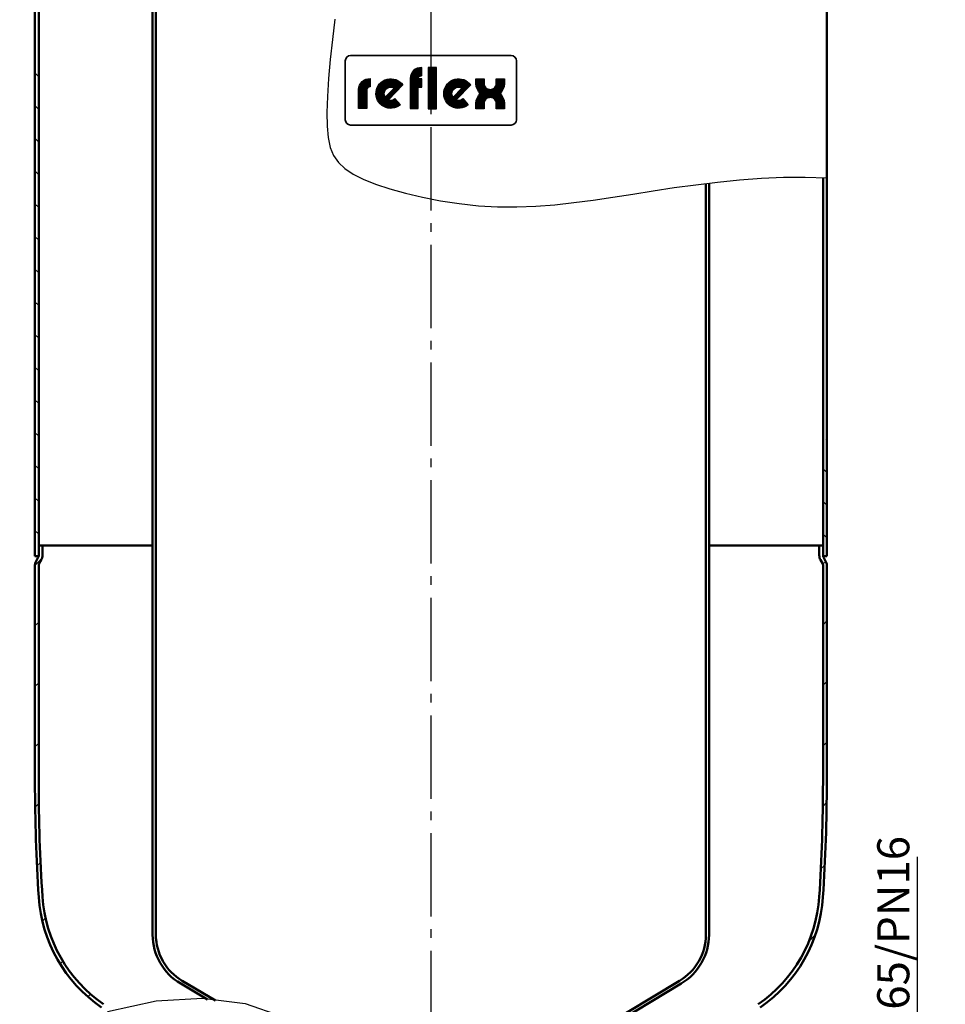
# Model space of a CAD drawing. Extents: x -1314 to 2039, y -4496 to -1842.
# Drawn here: x -751 to 114, y -3951 to -3030 of the extents above; entities that cross this region are included whole.
import ezdxf

# ---------------------------------------------------------------- set-up
doc = ezdxf.new("R2010")
doc.units = 0
doc.header["$LTSCALE"] = 8
doc.linetypes.add('AM_DIN_G_W050', pattern=[13.75, 9.75, -1.5, 1, -1.5])
doc.layers.get('DEFPOINTS').update_dxf_attribs({"linetype": 'CONTINUOUS'})
for name, color, linetype, lineweight in [('AM_0', 7, 'CONTINUOUS', 50), ('AM_4', 3, 'CONTINUOUS', 25), ('AM_5', 3, 'CONTINUOUS', 25), ('AM_6', 2, 'CONTINUOUS', 35), ('AM_7', 4, 'AM_DIN_G_W050', 25), ('AM_8', 1, 'CONTINUOUS', 25)]:
    doc.layers.add(name, color=color, linetype=linetype, lineweight=lineweight)
doc.styles.get("Standard").update_dxf_attribs({"font": 'ISOCP.SHX'})
doc.dimstyles.new('AM_DIN$0', dxfattribs={"dimtxt": 3, "dimasz": 2.5, "dimexe": 1, "dimexo": 0, "dimgap": 0.7, "dimtad": 1, "dimdsep": 46, "dimtxsty": 'STANDARD', "dimcen": 0, "dimclrd": 256, "dimclre": 256, "dimclrt": 2, "dimadec": 0, "dimazin": 2, "dimtp": 0.1, "dimtm": 0.1, "dimtfac": 0.71, "dimtmove": 0, "dimatfit": 3, "dimfxl": 1, "dimlwd": -1, "dimlwe": -1, "dimarcsym": 0})
pattern_1 = [(135, (-1363.915648721877, -5355.04906441481), (-15.27350647362943, -15.27350647362943), [])]
pattern_2 = [(45, (-1363.915648721877, -5355.04906441481), (-28.2842712474619, 28.2842712474619), [])]

# ---------------------------------------------------------------- blocks, each defined once
blk = doc.blocks.new('REFLEX-LOGO')
at = {"layer": 'AM_4'}
for points, const_width in [([(13.29213247710083, 7.847205986504872), (13.29213247710083, 1.133598399606277)], 1.344148106570167), ([(8.213784113199607, 5.242072216718078), (5.791651627628536, 2.724738201252328)], 0.6720740532850843), ([(10.95095803198853, 5.331924037148652), (11.54826608709243, 5.331924037148652)], 1.344148106570167), ([(19.2903620392143, 5.242072216718078), (16.86822955364334, 2.724738201252328)], 0.6720740532850843)]:
    blk.add_lwpolyline(points, dxfattribs=dict(at, const_width=const_width))
for points in [[(11.53981587599583, 6.502412688843596), (11.53981587599583, 7.85508717490314, 0.412244), (9.62975453359752, 6.051518206494556), (9.62975453359752, 1.141882832436426), (10.9817345431353, 1.141882832436426), (10.9817345431353, 4.656960065434351), (11.54785388167306, 4.656960065434351), (11.54785388167306, 6.008196313019928), (10.9817345431353, 6.008196313019928, -0.412244), (11.50559386520251, 6.502842816237752)], [(3.098261093164296, 4.704713167167128, 0.412244), (2.574401771097086, 4.210062183455616), (2.574401771097086, 1.142232310944137), (1.222421761559302, 1.142232310944137), (1.222421761559302, 4.253388557424051, -0.412244), (3.132487584451379, 6.056957525832537), (3.132487584451379, 4.70428303977309)]]:
    blk.add_lwpolyline(points, format="xyb", dxfattribs=at)
at = {"layer": 'AM_4', "const_width": 1.344148106570167}
for points in [[(10.30394337990355, 1.13836116439716), (10.30394337990355, 5.981488090142311, -0.4225800000000002), (11.52749003785857, 7.170678322493343, -0.584026)], [(21.07779674985033, 5.996381251163063), (21.07779674985033, 5.229777742036587, 0.4192720000000003), (22.72309675920372, 3.61260179156631, 1.628846999999999)], [(24.36839676855732, 5.996381251163063), (24.36839676855732, 5.229777742036587, -0.4192720000000003), (22.72309675920372, 3.61260179156631, -1.628846999999999)], [(1.892757383293085, 1.13836116439716), (1.892757383293085, 4.189317497677578, -0.4225800000000002), (3.116308521741871, 5.378512210522306, -0.584026)], [(7.675506562442476, 4.839334080533808, 2.261413), (7.610669338275212, 2.260218537596534, 0.9802239999999999)], [(18.75208448845728, 4.839334080533808, 2.261413), (18.68724726429002, 2.260218537596534, 0.9802239999999999)], [(21.07779674985033, 1.087538924487837), (21.07779674985033, 1.995425841095894, -0.4192720000000003), (22.72309675920372, 3.61260179156631, -1.628846999999999)], [(24.36839676855732, 1.087538924487837), (24.36839676855732, 1.995425841095894, 0.4192720000000003), (22.72309675920372, 3.61260179156631, 1.628846999999999)]]:
    blk.add_lwpolyline(points, format="xyb", dxfattribs=at)
at = {"layer": 'AM_4'}
blk.add_lwpolyline([(12.61697584415799, 7.850046619503499), (12.61697584415799, 1.13136263325574), (13.96896033418943, 1.13136263325574), (13.96896033418943, 7.850046619503499)], close=True, dxfattribs=at)
for points in [[(7.168892660582511, 2.770000148494323), (8.050201288629978, 1.751758672336855, -2.569163999999998), (8.45659998815779, 5.004874880845261), (6.110138560493052, 2.57088252848068, 0.268569)], [(18.24867862007818, 2.771756502020279), (19.12998724812576, 1.753515025862801, -2.569163999999998), (19.53638594765357, 5.006631234371217), (17.18992451998872, 2.572638882006625, 0.268569)], [(23.69623758589217, 5.229777742036587), (23.69623758589217, 5.996381251163063), (25.04057835369088, 5.996381251163063), (25.04057835369088, 5.22789593468746, -0.200193), (24.36593249702855, 3.612713803908484, -0.200193), (25.04057835369088, 1.99753167312954), (25.04057835369088, 1.087476197576084), (23.69623758589217, 1.087476197576084), (23.69623758589217, 1.995649865780267, 0.431175), (22.72309675920372, 2.938300932918008, 0.431175), (21.74996041300915, 1.995649865780267), (21.74996041300915, 1.087476197576084), (20.40561964521032, 1.087476197576084), (20.40561964521032, 1.99753167312954, -0.200193), (21.08026550187265, 3.612713803908484, -0.200193), (20.40561964521032, 5.22789593468746), (20.40561964521032, 5.996381251163063), (21.74996041300915, 5.996381251163063), (21.74996041300915, 5.229777742036587, 0.431175), (22.72309675920372, 4.287126674899004, 0.431175)], [(7.030078005123297, 4.486212931456775), (5.577363055985528, 2.986869484502058, -0.802942)], [(18.10986396461908, 4.487969284982693), (16.65714901548119, 2.988625838027898, -0.802942)]]:
    blk.add_lwpolyline(points, format="xyb", close=True, dxfattribs=at)
blk = doc.blocks.new('LOGO')
at = {"layer": 'AM_6'}
blk.add_blockref('REFLEX-LOGO', (0.184902540976509, 0.7393083952857751), dxfattribs=at)
blk = doc.blocks.new('*D36')
at = {"layer": 'AM_5'}
for p, q in [((4237.965802782523, 4538.393942140944), (3618.796087568489, 4538.393942140944)), ((3626.796087568489, 4518.393942140945), (3626.796087568488, 2233.92618817207)), ((3915.2855921006, 2213.92618817207), (3618.796087568488, 2213.92618817207))]:
    blk.add_line(p, q, dxfattribs=at)
for points in [[(3623.462754235157, 4518.393942140945), (3630.129420901822, 4518.393942140945), (3626.796087568489, 4538.393942140944)], [(3623.462754235157, 2233.92618817207), (3630.129420901822, 2233.92618817207), (3626.796087568488, 2213.92618817207)]]:
    blk.add_solid(points, dxfattribs=at)
at = {"layer": 'DEFPOINTS', "color": 0}
for p in [(4237.965802782523, 4538.393942140944), (3626.796087568488, 2213.92618817207), (3915.2855921006, 2213.92618817207)]:
    blk.add_point(p, dxfattribs=at)
at = {"layer": 'AM_5', "color": 2, "insert": (3609.193725363763, 3376.160065156509), "char_height": 24, "attachment_point": 5, "rotation": 90}
blk.add_mtext('2324 {}{\\C2;%%p15}', dxfattribs=at)
blk = doc.blocks.new('*D37')
at = {"layer": 'AM_5'}
for p, q in [((4251.965802782525, 4508.926188172091), (3704.383589510412, 4508.926188172091)), ((3712.383589510412, 4488.926188172086), (3712.383589510412, 2573.926188172078)), ((4116.965802782748, 2553.926188172078), (3704.383589510412, 2553.926188172078))]:
    blk.add_line(p, q, dxfattribs=at)
for points in [[(3709.050256177079, 4488.926188172086), (3715.716922843745, 4488.926188172086), (3712.383589510412, 4508.926188172091)], [(3709.050256177079, 2573.926188172078), (3715.716922843745, 2573.926188172078), (3712.383589510412, 2553.926188172078)]]:
    blk.add_solid(points, dxfattribs=at)
at = {"layer": 'DEFPOINTS', "color": 0}
for p in [(4251.965802782525, 4508.926188172091), (3712.383589510412, 2553.926188172078), (4116.965802782748, 2553.926188172078)]:
    blk.add_point(p, dxfattribs=at)
at = {"layer": 'AM_5', "color": 2, "insert": (3693.577789202174, 3520.544331688509), "char_height": 24, "attachment_point": 5, "rotation": 90}
blk.add_mtext('(1955)', dxfattribs=at)
blk = doc.blocks.new('*D51')
at = {"layer": 'AM_5'}
for p, q in [((87.69688847022569, -4103.635411709938), (87.69688847022576, -3812.647222733561)), ((-42.0648207710481, -4103.635411709938), (92.69688847022572, -4103.635411709938)), ((87.69688847022569, -4161.435411709937), (87.69688847022569, -4116.135411709938)), ((-45.06482077104901, -4173.935411709937), (92.69688847022572, -4173.935411709937))]:
    blk.add_line(p, q, dxfattribs=at)
for points in [[(85.61355513689242, -4116.135411709938), (89.78022180355904, -4116.135411709938), (87.69688847022569, -4103.635411709938)], [(85.61355513689237, -4161.435411709937), (89.78022180355903, -4161.435411709937), (87.69688847022569, -4173.935411709937)]]:
    blk.add_solid(points, dxfattribs=at)
at = {"layer": 'DEFPOINTS', "color": 0}
for p in [(-42.0648207710481, -4103.635411709938), (87.69688847022569, -4103.635411709938), (-45.06482077104901, -4173.935411709937)]:
    blk.add_point(p, dxfattribs=at)
at = {"layer": 'AM_5', "color": 2, "insert": (68.98825752543718, -3951.89131722175), "char_height": 30, "attachment_point": 5, "rotation": 90}
blk.add_mtext('DUO DN65/PN16', dxfattribs=at)

msp = doc.modelspace()

# ---------------------------------------------------------------- hatches: boundary and pattern name
at = {"layer": 'AM_8'}
h = msp.add_hatch(dxfattribs=at)
h.set_pattern_fill('_U', color=256, scale=21.6, angle=135, style=0, pattern_type=0)
h.set_pattern_definition(pattern_1)
edge = h.paths.add_edge_path()
edge.add_arc((-738.5648207710104, -3530.795649509792), 4.999999999999912, 350.3312091209717, 359.9999999999949)
edge.add_line((-733.5648207710118, -3530.795649509792), (-733.5648207710077, -3066.635411709909))
edge.add_line((-733.5648207710077, -3066.635411709909), (-733.5648207710811, -3057.475173910039))
edge.add_arc((-738.5648207710817, -3057.475173910039), 4.999999999999886, 0, 9.668790878869798)
edge.add_line((-733.635845274362, -3056.635411709921), (-737.0648207710104, -3056.635411709924))
edge.add_line((-737.0648207710104, -3056.635411709921), (-737.0648207710104, -3531.635411709923))
edge.add_line((-737.0648207710104, -3531.635411709923), (-733.6358452742961, -3531.635411709923))
h = msp.add_hatch(dxfattribs=at)
h.set_pattern_fill('_U', color=256, scale=21.6, angle=135, style=0, pattern_type=0)
h.set_pattern_definition(pattern_1)
edge = h.paths.add_edge_path()
edge.add_line((-0.5648207710128192, -3421.539224647723), (-0.5648207710119098, -3530.795649509792))
edge.add_arc((4.435179228988086, -3530.795649509792), 5, 179.9999999999947, 189.6687908790175)
edge.add_line((-0.4937962677286123, -3531.635411709923), (2.935179228988089, -3531.635411709923))
edge.add_line((2.935179228988089, -3531.635411709923), (2.935179228988089, -3421.885709943011))
edge.add_line((2.935179228988089, -3421.885709943011), (-0.5648207710128191, -3421.539224647723))
h = msp.add_hatch(dxfattribs=at)
h.set_pattern_fill('_U', color=256, scale=40, angle=45, style=0, pattern_type=0)
h.set_pattern_definition(pattern_2)
edge = h.paths.add_edge_path()
edge.add_line((-733.2968715785814, -3538.671293856808), (-731.2036048388447, -3535.045649509792))
edge.add_arc((-738.5648207710104, -3530.795649509792), 8.499999999999972, 329.9999999999928, 360)
edge.add_line((-730.0648207710118, -3530.795649509792), (-730.0648207710118, -3521.635411709922))
edge.add_line((-730.0648207710118, -3521.635411709922), (-733.5648207710118, -3521.635411709922))
edge.add_line((-733.5648207710118, -3521.635411709922), (-733.5648207710118, -3531.635411709923))
edge.add_line((-733.5648207710118, -3531.635411709923), (-733.6358452742961, -3531.635411709923))
edge.add_arc((-738.5648207710104, -3530.795649509792), 5.000000000000021, 329.99999999999716, 350.33120912097985, ccw=False)
edge.add_line((-734.2346937520897, -3533.295649509792), (-736.327960491826, -3536.921293856807))
edge.add_arc((-731.5648207710117, -3539.671293856808), 5.5, 149.9999999999918, 179.9999999999976)
edge.add_line((-737.0648207710104, -3539.671293856808), (-737.0648207710104, -3742.781198885302))
edge.add_arc((892.9351792289851, -3742.781198885297), 1629.999999999997, 180.0000000000001, 183.7861726759436)
edge.add_arc((-597.8040660766509, -3841.434645381479), 135.9999999999999, 183.7861726759434, 235.4471520700737)
edge.add_arc((-371.5588251421441, -3512.895377720394), 534.9046996975521, 235.4471520700772, 236.3939119809777)
edge.add_line((-667.6179045299873, -3958.397408322446), (-665.289231866511, -3955.742307286565))
edge.add_arc((-371.5588251421414, -3512.895377720436), 531.4046996975206, 235.44715207007448, 236.4445783604501, ccw=False)
edge.add_arc((-597.8040660766509, -3841.434645381479), 132.5000000000003, 183.7861726759434, 235.4471520700736, ccw=False)
edge.add_arc((892.9351792289798, -3742.781198885295), 1626.499999999992, 180.0000000000002, 183.7861726759437, ccw=False)
edge.add_line((-733.5648207710118, -3742.781198885301), (-733.5648207710118, -3539.671293856808))
edge.add_arc((-731.5648207710117, -3539.671293856808), 1.999999999999884, 149.9999999999906, 180, ccw=False)
h = msp.add_hatch(dxfattribs=at)
h.set_pattern_fill('_U', color=256, scale=40, angle=45, style=0, pattern_type=0)
h.set_pattern_definition(pattern_2)
edge = h.paths.add_edge_path()
edge.add_arc((-1627.064820770575, -3742.781198885314), 1629.999999999563, -3.7861726759441012, 3.979039320256561e-13, ccw=False)
edge.add_arc((-136.3255754653719, -3841.434645381479), 135.9999999999985, 304.552847929926, 356.2138273240567, ccw=False)
edge.add_arc((-362.5708163998933, -3512.895377720434), 534.9046996975276, 284.1215570662312, 304.55284792992626, ccw=False)
edge.add_line((-232.0648207710092, -4031.63541170992), (-281.1362648350714, -4031.63541170992))
edge.add_line((-281.1362648350723, -4031.63541170992), (-281.1362648350723, -4028.011914530384))
edge.add_line((-281.1362648350723, -4028.011914530384), (-232.0108364460821, -4028.011914530384))
edge.add_arc((-362.5708163998979, -3512.895377720428), 531.4046996975354, 284.2225207281481, 304.5528479299262)
edge.add_arc((-136.3255754653719, -3841.434645381479), 132.4999999999992, 304.5528479299258, 356.2138273240563)
edge.add_arc((-1627.064820771033, -3742.781198885303), 1626.500000000021, 356.2138273240567, 360)
edge.add_line((-0.5648207710119098, -3742.781198885302), (-0.5648207710119098, -3539.671293856808))
edge.add_arc((-2.564820771012819, -3539.671293856809), 2.000000000001363, 2.60551e-11, 30.00000000000683)
edge.add_line((-0.8327699634428427, -3538.671293856808), (-2.926036703178395, -3535.045649509792))
edge.add_arc((4.435179228988086, -3530.795649509792), 8.499999999998646, 179.999999999997, 210.0000000000071, ccw=False)
edge.add_line((-4.064820771011905, -3530.795649509792), (-4.064820771011905, -3521.635411709922))
edge.add_line((-4.064820771011905, -3521.635411709922), (-0.5648207710119096, -3521.635411709922))
edge.add_line((-0.5648207710119098, -3521.635411709922), (-0.5648207710110001, -3531.635411709923))
edge.add_line((-0.5648207710110001, -3531.635411709923), (-0.4937962677286123, -3531.635411709923))
edge.add_arc((4.435179228992637, -3530.795649509792), 5.00000000000521, 189.6687908790126, 209.9999999999777)
edge.add_line((0.1050522100658782, -3533.295649509792), (2.198318949802339, -3536.921293856807))
edge.add_arc((-2.564820771011909, -3539.671293856808), 5.5, 0, 30.000000000008185, ccw=False)
edge.add_line((2.935179228988089, -3539.671293856808), (2.935179228988089, -3742.781198885302))

# ---------------------------------------------------------------- linework, layer by layer
at = {"layer": 'AM_0'}
for p, q in [((-627.0648207710815, -2340.290610632044), (-627.0648207710117, -3885.481085053721)), ((-624.0648207710818, -2340.290610632044), (-624.0648207710119, -3885.481085053721)), ((-737.0648207710813, -2591.635411709921), (-737.0648207710104, -3531.635411709923)), ((-733.5648207710118, -3531.635411709923), (-733.5648207710777, -2591.635411709921)), ((2.935179228917148, -2591.635411709921), (2.935179228988089, -3531.635411709923)), ((-110.064820771011, -3183.223913173395), (-110.064820771011, -3885.481085053721)), ((-107.0648207710119, -3182.861276356524), (-107.0648207710119, -3885.481085053721)), ((-0.5648207710110001, -3531.635411709923), (-0.5648207710128192, -3177.916848070723)), ((-733.5648207710118, -3521.635411709922), (-627.0648207710117, -3521.635411709922)), ((-733.5648207710118, -3530.795649509792), (-733.5648207710118, -3521.635411709922)), ((-730.0648207710118, -3530.795649509792), (-730.0648207710118, -3521.635411709922)), ((-0.5648207710119098, -3521.635411709922), (-107.0648207710119, -3521.635411709922)), ((-4.064820771011905, -3530.795649509792), (-4.064820771011905, -3521.635411709922)), ((-0.5648207710119098, -3530.795649509792), (-0.5648207710119098, -3521.635411709922)), ((-737.0648207710104, -3531.635411709923), (-733.5648207710118, -3531.635411709923)), ((-736.327960491826, -3536.921293856807), (-734.2346937520897, -3533.295649509792)), ((2.935179228988089, -3531.635411709923), (-0.5648207710110001, -3531.635411709923)), ((2.198318949802339, -3536.921293856807), (0.1050522100658782, -3533.295649509792)), ((-737.0648207710104, -3539.671293856808), (-737.0648207710104, -3742.781198885302)), ((-733.5648207710118, -3742.781198885301), (-733.5648207710118, -3539.671293856808)), ((-733.2968715785814, -3538.671293856808), (-731.2036048388447, -3535.045649509792)), ((-0.8327699634428427, -3538.671293856808), (-2.926036703180216, -3535.045649509792)), ((-0.5648207710119098, -3742.781198885302), (-0.5648207710119098, -3539.671293856808)), ((2.935179228988089, -3539.671293856808), (2.935179228988089, -3742.781198885302)), ((-568.1828804397569, -3946.878338872924), (-599.3420465983031, -3928.62111118348)), ((-286.3374375163539, -4019.663537494397), (-134.787594943723, -3928.62111118348)), ((-575.7139100798273, -3945.942698806258), (-600.85868014794, -3931.209512751266)), ((-282.4137299266695, -4020.843548672508), (-133.2709613940842, -3931.209512751266))]:
    msp.add_line(p, q, dxfattribs=at)
for centre, radius, start, end in [((-738.5648207710104, -3530.795649509792), 5, 329.9999999999897, 0), ((-738.5648207710104, -3530.795649509792), 8.5, 329.9999999999897, 0), ((4.435179228988086, -3530.795649509792), 8.5, 180, 210.0000000000103), ((4.435179228988086, -3530.795649509792), 5, 180, 210.0000000000103), ((-731.5648207710117, -3539.671293856808), 5.5, 149.9999999999897, 180), ((-731.5648207710117, -3539.671293856808), 2, 149.9999999999897, 180), ((-2.564820771011909, -3539.671293856808), 2, 0, 30.00000000001032), ((-2.564820771011909, -3539.671293856808), 5.5, 0, 30.00000000001032), ((892.9351792289891, -3742.781198885302), 1630, 180, 183.7861726759378), ((892.9351792289891, -3742.781198885302), 1626.5, 180, 183.7861726759378), ((-1627.064820771012, -3742.781198885302), 1626.5, 356.2138273240622, 0), ((-1627.064820771012, -3742.781198885302), 1630, 356.2138273240622, 0), ((-597.8040660766509, -3841.434645381479), 136, 183.7861726759378, 235.4471520700825), ((-597.8040660766509, -3841.434645381479), 132.5, 183.7861726759378, 235.4471520700825), ((-136.3255754653728, -3841.434645381479), 132.5, 304.5528479299175, 356.2138273240622), ((-136.3255754653728, -3841.434645381479), 136, 304.5528479299175, 356.2138273240622), ((-574.064820771013, -3885.481085053721), 53, 180, 239.6324947427865), ((-574.0648207710119, -3885.481085053721), 50, 180, 239.6324947427865), ((-160.064820771011, -3885.481085053721), 50, 300.3675052572135, 0), ((-160.064820771011, -3885.481085053721), 53, 300.3675052572135, 0)]:
    msp.add_arc(centre, radius, start, end, dxfattribs=at)
at = {"layer": 'AM_4'}
for points in [[(-456.7937917557236, -3029.64172213102), (-459.0898158822946, -3048.593508204581), (-461.0693653096112, -3067.279607601177), (-462.6469918642642, -3085.203439345475), (-463.7372473728516, -3101.86842246214), (-464.2546836619667, -3116.777975975845), (-464.099611195972, -3129.564144982469), (-463.1153749902905, -3140.373478862739), (-461.1310786981118, -3149.481153068589), (-457.9758259726268, -3157.162343051954), (-453.4787204670256, -3163.692224264768), (-447.4688658344957, -3169.345972158972), (-439.7753657282301, -3174.398762186495), (-430.227323801415, -3179.125769799278), (-418.7282152677098, -3183.737330257788), (-405.4790015826347, -3188.184418056617), (-390.7550157621772, -3192.353167498894), (-374.8315908223276, -3196.129712887747), (-357.9840597790744, -3199.400188526305), (-340.4877556484025, -3202.050728717686), (-322.6180114463032, -3203.967467765025), (-304.6501601887639, -3205.036539971448), (-286.7986134990179, -3205.184407076301), (-269.0340974292931, -3204.498840563806), (-251.2664166390605, -3203.107939354405), (-233.4053757877864, -3201.139802368538), (-215.3607795349508, -3198.72252852665), (-197.0424325400217, -3195.98421674918), (-178.3601394624684, -3193.052965956574), (-159.223704961767, -3190.056875069265), (-139.5782952675254, -3187.121934374064), (-119.5105228899156, -3184.365699623231), (-99.14236190925205, -3181.903617935385), (-78.59578640584459, -3179.85113642915), (-57.99277046000407, -3178.323702223145), (-37.45528815204398, -3177.436762435994), (-17.10531356227602, -3177.305764186322), (2.935179228988997, -3178.046154592748)], [(-669.2636080464149, -3957.299360594591), (-623.8815730690917, -3947.232020497482), (-580.4362780098354, -3944.92420931688), (-540.7486420463897, -3949.922497806897), (-506.6395843565068, -3961.773456721637), (-479.9300241179317, -3980.023656815204), (-462.440880508414, -4004.219668841701), (-455.9930727057035, -4033.90806355524), (-462.4075198875416, -4068.635411709925)]]:
    msp.add_lwpolyline(points, dxfattribs=at)
at = {"layer": 'AM_6'}
for p, q in [((-442.0648207710983, -3063.60517204449), (-292.0648207710965, -3063.60517204449)), ((-447.0648207710963, -3068.60517204449), (-447.0648207710963, -3123.605172044488)), ((-287.0648207710965, -3068.60517204449), (-287.0648207710965, -3123.605172044488)), ((-292.0648207710965, -3128.60517204449), (-442.0648207710983, -3128.60517204449))]:
    msp.add_line(p, q, dxfattribs=at)
for centre, start, end in [((-442.0648207710983, -3068.60517204449), 90, 180), ((-292.0648207710965, -3068.60517204449), 0, 90), ((-442.0648207710983, -3123.60517204449), 180, 270), ((-292.0648207710965, -3123.60517204449), 270, 0)]:
    msp.add_arc(centre, 5, start, end, dxfattribs=at)
at = {"layer": 'AM_7', "linetype": 'AM_DIN_G_W050'}
msp.add_line((-367.064820771082, -2030.419247488262), (-367.0648207710128, -4382.9239481182), dxfattribs=at)

# ---------------------------------------------------------------- block references
at = {"layer": 'AM_6', "xscale": 5.720000000000252, "yscale": 5.720000000000252, "zscale": 5.719999999999997}
msp.add_blockref('LOGO', (-442.6636915388251, -3123.978129266254), dxfattribs=at)

# ---------------------------------------------------------------- dimensions: what is measured, and where the dimension line sits
at = {"layer": 'AM_5'}
dim = msp.add_linear_dim(base=(-992.2345359852727, -4371.635411709929), p1=(-381.0648207712375, -2047.167657741056), p2=(-703.7450314531611, -4371.635411709929), angle=90, text='<> {}{\\C2;%%p15}', dimstyle='AM_DIN$0', override={"dimscale": 8, "dimdec": 0, "dimtp": 15, "dimtm": 15, "dimtdec": 2, "dimtzin": 8}, dxfattribs=at)
dim.commit()
dim.dimension.update_dxf_attribs({"geometry": '*D36', "text_midpoint": (-1009.836898189998, -3209.401534725491), "insert": (-4619.030623553761, -6585.561599882)})
dim = msp.add_linear_dim(base=(-906.6470340433502, -4031.63541170992), p1=(-367.0648207712375, -2076.635411709908), p2=(-502.0648207710128, -4031.63541170992), angle=90, text='(<>)', dimstyle='AM_DIN$0', override={"dimscale": 8, "dimdec": 0}, dxfattribs=at)
dim.commit()
dim.dimension.update_dxf_attribs({"geometry": '*D37', "text_midpoint": (-906.6470340433507, -3065.017268193491), "dimtype": 128, "insert": (-4619.030623553761, -6585.561599882)})
dim = msp.add_linear_dim(base=(87.69688847022569, -4103.635411709938), p1=(-45.06482077104918, -4173.935411709937), p2=(-42.06482077104829, -4103.635411709938), angle=90, text='DUO DN65/PN16', dimstyle='AM_DIN$0', override={"dimscale": 5, "dimtxt": 6, "dimdec": 0}, dxfattribs=at)
dim.commit()
dim.dimension.update_dxf_attribs({"geometry": '*D51', "text_midpoint": (68.98825752543718, -3951.89131722175)})

doc.saveas('drawing.dxf')
